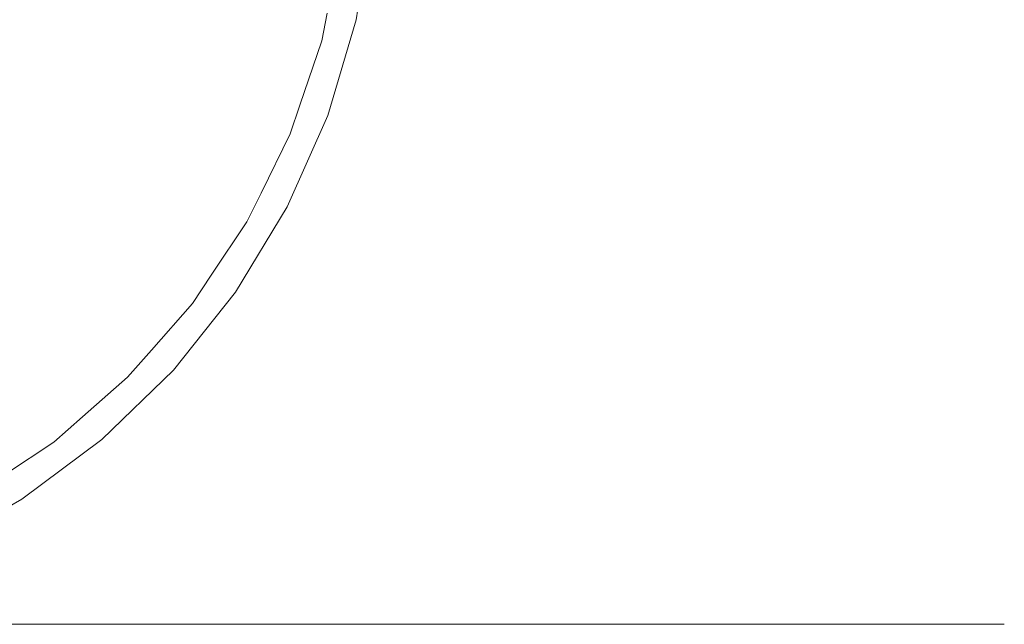
# Model space of a CAD drawing. Units: millimetres. Extents: x 547 to 8418, y 988 to 3903.
# Drawn here: x 7701 to 8398, y 1044 to 1472 of the extents above; entities that cross this region are included whole.
import ezdxf

# ---------------------------------------------------------------- set-up
doc = ezdxf.new("R2010")
doc.units = ezdxf.units.MM
doc.layers.add('1', color=7, linetype='Continuous', true_color=0xffffff)

msp = doc.modelspace()

# ---------------------------------------------------------------- linework, layer by layer
at = {"layer": '1', "color": 18, "linetype": 'Continuous', "lineweight": 13}
for p, q in [((7939.168457, 1471.79126), (7950.438965, 1541.505005)), ((7914.921387, 1456.955078), (7918.791992, 1476.415527)), ((7919.075195, 1404.091431), (7939.168457, 1471.79126)), ((7939.168945, 1471.791504), (7919.07666, 1404.091431)), ((7914.921387, 1456.955078), (7899.42334, 1411.297485)), ((7892.588379, 1391.165771), (7899.42334, 1411.297485)), ((7890.489746, 1339.516357), (7919.075195, 1404.091431)), ((7919.07666, 1404.091431), (7890.490234, 1339.516357)), ((7892.588379, 1391.165771), (7871.890137, 1349.194092)), ((7861.859863, 1328.85437), (7871.890137, 1349.194092)), ((7853.881836, 1279.126953), (7890.489746, 1339.516357)), ((7890.490234, 1339.516357), (7853.881836, 1279.126953)), ((7861.859863, 1328.85437), (7836.648438, 1291.122925)), ((7823.261719, 1271.086792), (7836.648438, 1291.122925)), ((7809.852051, 1223.914917), (7853.881836, 1279.126953)), ((7853.881836, 1279.126953), (7809.852051, 1223.914917)), ((7823.261719, 1271.086792), (7794.275391, 1238.035522)), ((7777.45166, 1218.851685), (7794.275391, 1238.035522)), ((7759.12207, 1174.786499), (7809.852051, 1223.914917)), ((7809.852051, 1223.914917), (7759.122559, 1174.786621)), ((7777.45166, 1218.851685), (7745.466797, 1190.802002)), ((7725.216309, 1173.042847), (7745.466797, 1190.802002)), ((7725.216309, 1173.042847), (7691.024414, 1150.196167)), ((7702.526855, 1132.548584), (7759.12207, 1174.786499)), ((7759.122559, 1174.786621), (7702.527832, 1132.548584)), ((7640.995605, 1097.894531), (7702.526855, 1132.548584)), ((7702.527832, 1132.548584), (7640.996094, 1097.894531)), ((7444.130859, 1044.101562), (8398.011719, 1044.101562))]:
    msp.add_line(p, q, dxfattribs=at)

doc.saveas('drawing.dxf')
